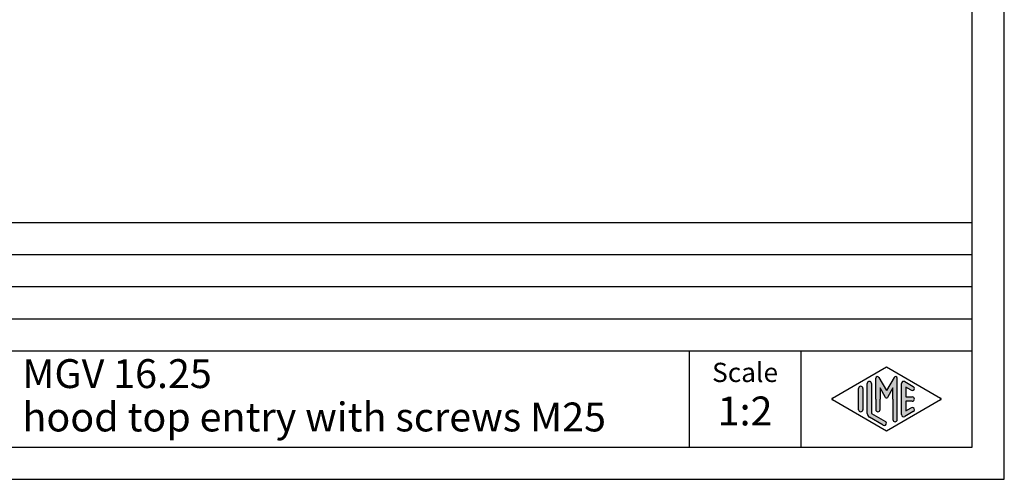
# Model space of a CAD drawing. Units: inches. Extents: x 0 to 594, y 0 to 420.
# Drawn here: x 288 to 594, y 0 to 143 of the extents above; entities that cross this region are included whole.
import ezdxf

# ---------------------------------------------------------------- set-up
doc = ezdxf.new("R2010")
doc.units = ezdxf.units.IN
doc.layers.add('1', color=7, linetype='Continuous')
doc.styles.add('CONVERTER_11', font='ARIAL.TTF', dxfattribs={"width": 1.2})

# ---------------------------------------------------------------- blocks, each defined once
blk = doc.blocks.new('_formato_A4', base_point=(441.7159778225806, 108.6187626008065))
at = {"layer": '1', "linetype": 'Continuous'}
h = blk.add_hatch(color=7, dxfattribs=at)
edge = h.paths.add_edge_path()
edge.add_arc((421.9905780571319, 124.3499799128411), 0.2649662124752756, 30.00000000001556, 180)
edge.add_line((421.7256118446565, 124.3499799128411), (421.7256118446565, 121.1187626008065))
edge.add_line((421.7256118446565, 121.1187626008065), (421.7256118446565, 119.4663476734394))
edge.add_arc((422.0589451779899, 119.4663476734394), 0.3333333333334281, 180, 360)
edge.add_line((422.3922785113233, 119.4663476734394), (422.3922785113233, 121.1187626008065))
edge.add_line((422.3922785113233, 121.1187626008065), (422.3922785113233, 122.8508134083754))
edge.add_line((422.3922785113233, 122.8508134083754), (423.2479409440258, 121.3687626008065))
edge.add_arc((423.3922785113233, 121.4520959341398), 0.1666666666667294, 209.9999999999744, 330.0000000000061)
edge.add_line((423.5366160786207, 121.3687626008065), (424.3922785113233, 122.8508134083754))
edge.add_line((424.3922785113233, 122.8508134083754), (424.3922785113233, 121.1187626008065))
edge.add_line((424.3922785113233, 121.1187626008065), (424.3922785113233, 117.9270316714083))
edge.add_arc((424.7256118446567, 117.9270316714083), 0.3333333333334281, 180, 360)
edge.add_line((425.0589451779899, 117.9270316714083), (425.0589451779899, 124.3499799128411))
edge.add_arc((424.7939789655146, 124.3499799128411), 0.2649662124753149, 0, 149.9999999999722)
edge.add_line((424.5645114943666, 124.4824630190788), (423.3922785113233, 122.4520959341398))
edge.add_line((423.3922785113233, 122.4520959341398), (422.22004552828, 124.4824630190788))
h = blk.add_hatch(color=7, dxfattribs=at)
edge = h.paths.add_edge_path()
edge.add_line((419.7256118446565, 122.7720319917432), (419.7256118446565, 119.6580145180698))
edge.add_line((419.7256118446565, 119.6580145180698), (419.7256118446565, 119.4654932098697))
edge.add_arc((419.3922785113233, 119.4654932098697), 0.3333333333333712, 180, 360, ccw=False)
edge.add_line((419.0589451779899, 119.4654932098697), (419.0589451779899, 122.7720319917432))
edge.add_arc((419.3922785113233, 122.7720319917432), 0.3333333333332007, 0, 180, ccw=False)
h = blk.add_hatch(color=7, dxfattribs=at)
edge = h.paths.add_edge_path()
edge.add_line((421.0589451779899, 123.5412627609739), (421.0589451779899, 118.8887837488392))
edge.add_line((421.0589451779899, 118.8887837488392), (423.2255193291531, 117.6388371231681))
edge.add_arc((423.0589451779899, 117.3501085944852), 0.3333333333333832, -119.98163936884953, 60.01836063115792, ccw=False)
edge.add_line((422.8923710268267, 117.0613800658023), (420.7257968756636, 118.3113266914734))
edge.add_arc((421.0589451779899, 118.8887837488392), 0.6666666666666288, 180.0000000000086, 240.0183606311584, ccw=False)
edge.add_line((420.3922785113233, 118.8887837488391), (420.3922785113233, 123.5412627609739))
edge.add_arc((420.7256118446565, 123.5412627609739), 0.3333333333334281, 0, 180, ccw=False)
h = blk.add_hatch(color=7, dxfattribs=at)
edge = h.paths.add_edge_path()
edge.add_line((427.2257043601601, 122.4833034630603), (426.3922785113233, 122.9641260681585))
edge.add_line((426.3922785113233, 122.9641260681585), (426.3922785113233, 121.4520959341398))
edge.add_line((426.3922785113233, 121.4520959341398), (427.3922785113233, 121.4520959341398))
edge.add_arc((427.3922785113233, 121.1187626008065), 0.3333333333333997, -90, 90, ccw=False)
edge.add_line((427.3922785113233, 120.7854292674731), (426.3922785113233, 120.7854292674731))
edge.add_line((426.3922785113233, 120.7854292674731), (426.3922785113233, 119.2733991334545))
edge.add_line((426.3922785113233, 119.2733991334545), (427.2257043601601, 119.7542217385528))
edge.add_arc((427.3922785113233, 119.4654932098697), 0.3333333333333264, -60.018360631167525, 119.98163936883361, ccw=False)
edge.add_line((427.5588526624864, 119.1767646811868), (426.2255193291531, 118.4075339119562))
edge.add_arc((426.0589451779899, 118.6962624406391), 0.3333333333332007, 180, 299.98163936884094, ccw=False)
edge.add_line((425.7256118446567, 118.6962624406391), (425.7256118446567, 123.5412627609739))
edge.add_arc((426.0589451779899, 123.5412627609739), 0.3333333333333548, 60.01836063115911, 180, ccw=False)
edge.add_line((426.2255193291531, 123.8299912896568), (427.5588526624864, 123.060760520426))
edge.add_arc((427.3922785113233, 122.7720319917432), 0.3333333333333832, -119.98163936884953, 60.01836063115769, ccw=False)
at = {"layer": '1', "color": 7, "linetype": 'Continuous'}
for p, q in [((441.7159778225806, 108.6187626008065), (441.7159778225806, 318.6187626008067)), ((436.7159778225806, 113.6187626008065), (436.7159778225806, 297.6187626008065)), ((252.7159778225806, 148.6187626008065), (436.7159778225806, 148.6187626008065)), ((252.7159778225806, 143.6187626008065), (436.7159778225806, 143.6187626008065)), ((252.7159778225806, 138.6187626008065), (436.7159778225806, 138.6187626008065)), ((252.7159778225806, 133.6187626008065), (436.7159778225806, 133.6187626008065)), ((252.7159778225806, 128.6187626008065), (436.7159778225806, 128.6187626008065)), ((392.7159778225806, 128.6187626008065), (392.7159778225806, 113.6187626008065)), ((410.068579200066, 128.6187626008065), (410.068579200066, 113.6187626008065)), ((414.9758432361817, 121.2631268651478), (423.3922785113233, 126.1187626008065)), ((423.3922785113233, 126.1187626008065), (431.8087137864647, 121.2631268651478)), ((421.7256118446565, 121.1187626008065), (421.7256118446565, 124.3499799128411)), ((422.22004552828, 124.4824630190788), (423.3922785113233, 122.4520959341398)), ((424.5645114943666, 124.4824630190788), (423.3922785113233, 122.4520959341398)), ((425.0589451779899, 117.9270316714083), (425.0589451779899, 124.3499799128411)), ((419.0589451779899, 119.4654932098697), (419.0589451779899, 122.7720319917432)), ((419.7256118446565, 122.7720319917432), (419.7256118446565, 119.6580145180698)), ((420.3922785113233, 118.8887837488391), (420.3922785113233, 123.5412627609739)), ((421.0589451779899, 123.5412627609739), (421.0589451779899, 118.8887837488392)), ((423.2479409440258, 121.3687626008065), (422.3922785113233, 122.8508134083754)), ((422.3922785113233, 122.8508134083754), (422.3922785113233, 121.1187626008065)), ((424.3922785113233, 122.8508134083754), (423.5366160786207, 121.3687626008065)), ((424.3922785113233, 121.1187626008065), (424.3922785113233, 122.8508134083754)), ((425.7256118446567, 118.6962624406391), (425.7256118446567, 123.5412627609739)), ((426.2255193291531, 123.8299912896568), (427.5588526624864, 123.060760520426)), ((427.2257043601601, 122.4833034630603), (426.3922785113233, 122.9641260681585)), ((426.3922785113233, 122.9641260681585), (426.3922785113233, 121.4520959341398)), ((421.7256118446565, 121.1187626008065), (421.7256118446565, 119.4663476734394)), ((422.3922785113233, 119.4663476734394), (422.3922785113233, 121.1187626008065)), ((424.3922785113233, 121.1187626008065), (424.3922785113233, 117.9270316714083)), ((426.3922785113233, 121.4520959341398), (427.3922785113233, 121.4520959341398)), ((423.3922785113233, 116.1187626008065), (414.9758432361817, 120.9743983364651)), ((419.7256118446565, 119.6580145180698), (419.7256118446565, 119.4654932098697)), ((431.8087137864647, 120.9743983364651), (423.3922785113233, 116.1187626008065)), ((427.3922785113233, 120.7854292674731), (426.3922785113233, 120.7854292674731)), ((426.3922785113233, 120.7854292674731), (426.3922785113233, 119.2733991334545)), ((426.3922785113233, 119.2733991334545), (427.2257043601601, 119.7542217385528)), ((422.8923710268267, 117.0613800658023), (420.7257968756636, 118.3113266914734)), ((421.0589451779899, 118.8887837488392), (423.2255193291531, 117.6388371231681)), ((427.5588526624864, 119.1767646811868), (426.2255193291531, 118.4075339119562)), ((149.7159778225804, 113.6187626008065), (436.7159778225806, 113.6187626008065)), ((144.7159778225805, 108.6187626008065), (441.7159778225806, 108.6187626008065))]:
    blk.add_line(p, q, dxfattribs=at)
for centre, radius, start, end in [((421.9905780571319, 124.3499799128411), 0.2649662124752756, 30.00000000001556, 180), ((424.7939789655146, 124.3499799128411), 0.2649662124753149, 0, 149.9999999999722), ((419.3922785113233, 122.7720319917432), 0.3333333333332007, 0, 180), ((420.7256118446565, 123.5412627609739), 0.3333333333334281, 0, 180), ((426.0589451779899, 123.5412627609739), 0.3333333333333548, 60.01836063115905, 180), ((427.3922785113233, 122.7720319917432), 0.3333333333333832, 240.0183606311506, 60.01836063115775), ((415.0591303117634, 121.1187626008065), 0.1666666666666068, 119.9816393689113, 240.0183606311082), ((423.3922785113233, 121.4520959341398), 0.1666666666667294, 209.9999999999744, 330.0000000000061), ((427.3922785113233, 121.1187626008065), 0.3333333333333997, 270, 90), ((431.7254267108832, 121.1187626008065), 0.1666666666665917, 299.9816393688241, 60.01836063115637), ((419.3922785113233, 119.4654932098697), 0.3333333333333712, 180, 0), ((422.0589451779899, 119.4663476734394), 0.3333333333334281, 180, 0), ((427.3922785113233, 119.4654932098697), 0.3333333333333264, 299.9816393688325, 119.9816393688335), ((421.0589451779899, 118.8887837488392), 0.6666666666666288, 180.0000000000086, 240.0183606311584), ((424.7256118446567, 117.9270316714083), 0.3333333333334281, 180, 0), ((426.0589451779899, 118.6962624406391), 0.3333333333332007, 180, 299.9816393688409), ((423.0589451779899, 117.3501085944852), 0.3333333333333832, 240.0183606311506, 60.01836063115783)]:
    blk.add_arc(centre, radius, start, end, dxfattribs=at)
at = {"layer": '1', "color": 7, "insert": (401.3922785113234, 124.8794020215625), "char_height": 3, "attachment_point": 5, "line_spacing_factor": 1.32052821128451, "style": 'CONVERTER_11'}
blk.add_mtext('Scale', dxfattribs=at)
blk = doc.blocks.new('A4_oriz', base_point=(594.0000000000002, 0))
at = {"layer": '1', "xscale": 2, "yscale": 2, "zscale": 2}
blk.add_blockref('_formato_A4', (594.0000000000002, 0), dxfattribs=at)

msp = doc.modelspace()

# ---------------------------------------------------------------- block references
msp.add_blockref('A4_oriz', (594.0000000000002, 0))

# ---------------------------------------------------------------- texts
at = {"layer": '1', "color": 7, "char_height": 9, "style": 'CONVERTER_11'}
for s, insert, attachment_point, line_spacing_factor in [('MGV 16.25\\Phood top entry with screws M25', (288.5526013774856, 25), 4, 0.90036014405762), ('1:2', (513.3526013774856, 20.12127884151209), 5, 1.32052821128451)]:
    msp.add_mtext(s, dxfattribs=dict(at, insert=insert, attachment_point=attachment_point, line_spacing_factor=line_spacing_factor))

doc.saveas('drawing.dxf')
